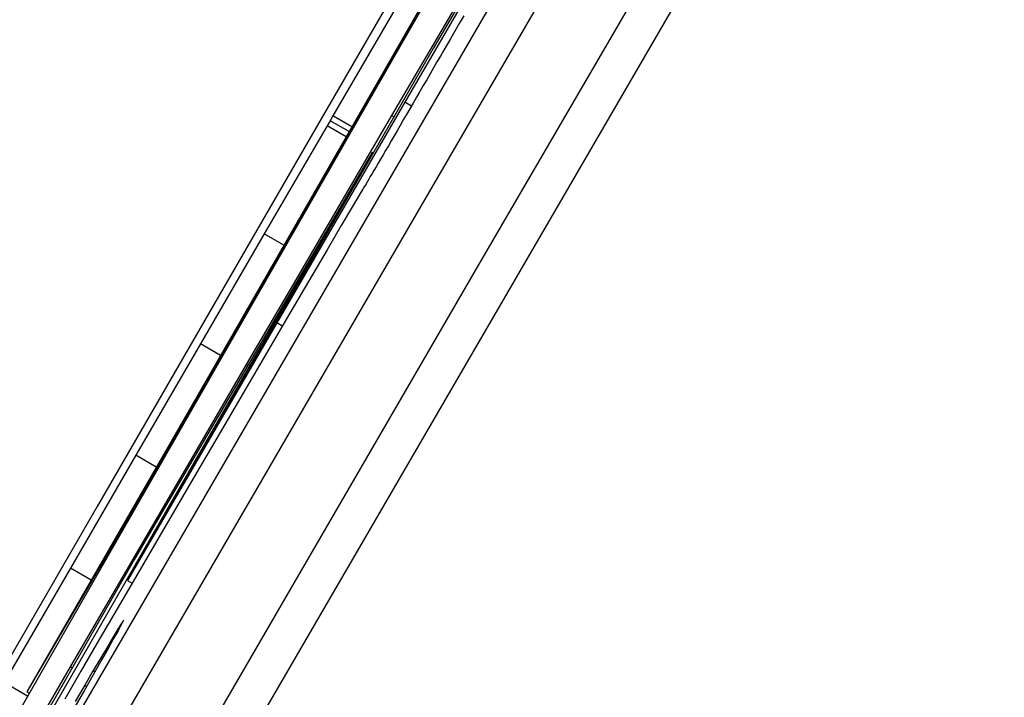
# Model space of a CAD drawing. Units: millimetres. Extents: x -12791 to 6423, y -18905 to 3982.
# Drawn here: x -1960 to -1910, y -9194 to -9160 of the extents above; entities that cross this region are included whole.
import ezdxf

# ---------------------------------------------------------------- set-up
doc = ezdxf.new("R2010")
doc.units = ezdxf.units.MM
doc.layers.add('STREFA', color=7, linetype='Continuous')
doc.styles.get("Standard").update_dxf_attribs({"font": 'arial.ttf'})
doc.dimstyles.new('Kopia Kopia ISO-25 moduły', dxfattribs={"dimtxt": 300, "dimasz": 210, "dimexe": 1.25, "dimexo": 0.625, "dimgap": 80, "dimtad": 1, "dimdec": 3, "dimlfac": 0.001, "dimtxsty": 'Standard', "dimblk": 'OBLIQUE', "dimcen": 2.5, "dimse1": 1, "dimse2": 1, "dimadec": 0, "dimazin": 0, "dimtfac": 1, "dimtmove": 0, "dimatfit": 3, "dimfxl": 1, "dimarcsym": 0})

# ---------------------------------------------------------------- blocks, each defined once
blk = doc.blocks.new('_Oblique')
at = {"color": 0, "linetype": 'ByBlock', "lineweight": -2}
blk.add_line((-0.5, -0.5), (0.5, 0.5), dxfattribs=at)
blk = doc.blocks.new('*D7')
at = {"color": 0, "lineweight": -2}
blk.add_line((-11546.41, 260.349), (-11546.41, -12976.844), dxfattribs=at)
at = {"layer": 'Defpoints', "color": 0}
for p in [(2982.42, 260.349), (-11546.41, -12976.844), (-6585.49, -12976.844)]:
    blk.add_point(p, dxfattribs=at)
at = {"color": 0, "lineweight": -2, "xscale": 210, "yscale": 210, "zscale": 210}
for p, rotation in [((-11546.41, 260.349), 90), ((-11546.41, -12976.844), 270)]:
    blk.add_blockref('_Oblique', p, dxfattribs=dict(at, rotation=rotation))
at = {"color": 0, "insert": (-11806.697, -6358.248), "char_height": 300, "attachment_point": 5, "rotation": 90}
blk.add_mtext('13,2m', dxfattribs=at)
blk = doc.blocks.new('*D8')
at = {"color": 0, "lineweight": -2}
blk.add_line((-12333.609, 2104.805), (-12333.609, -14962.975), dxfattribs=at)
at = {"layer": 'Defpoints', "color": 0}
for p in [(3288.131, 2104.805), (-12333.609, -14962.975), (-6803.534, -14962.975)]:
    blk.add_point(p, dxfattribs=at)
at = {"color": 0, "lineweight": -2, "xscale": 210, "yscale": 210, "zscale": 210}
for p, rotation in [((-12333.609, 2104.805), 90), ((-12333.609, -14962.975), 270)]:
    blk.add_blockref('_Oblique', p, dxfattribs=dict(at, rotation=rotation))
at = {"color": 0, "insert": (-12593.896, -6429.085), "char_height": 300, "attachment_point": 5, "rotation": 90}
blk.add_mtext('17,1m', dxfattribs=at)

msp = doc.modelspace()

# ---------------------------------------------------------------- linework, layer by layer
for p, q in [((-1918.4574, -9132.8158), (-1940.1407, -9170.1559)), ((-1918.4574, -9132.8158), (-1940.1407, -9170.1559)), ((-1921.7095, -9134.32), (-1959.8093, -9199.9305)), ((-1921.7095, -9134.32), (-1959.8093, -9199.9305)), ((-1936.6766, -9172.1559), (-1914.9933, -9134.8158)), ((-1936.6766, -9172.1559), (-1914.9933, -9134.8158)), ((-1952.8811, -9203.9305), (-1914.7813, -9138.32)), ((-1952.8811, -9203.9305), (-1914.7813, -9138.32)), ((-1928.7377, -9140.4244), (-1940.6175, -9161.1764)), ((-1928.7377, -9140.4244), (-1940.6175, -9161.1764)), ((-1932.6354, -9144.1564), (-1944.7148, -9165.0543)), ((-1932.6354, -9144.1564), (-1944.7148, -9165.0543)), ((-1932.4942, -9146.8434), (-1942.0344, -9163.5133)), ((-1932.4942, -9146.8434), (-1942.0344, -9163.5133)), ((-1937.2638, -9153.0937), (-1944.1285, -9164.9071)), ((-1937.2638, -9153.0937), (-1944.1285, -9164.9071)), ((-1935.1095, -9154.9032), (-1940.5201, -9164.2307)), ((-1935.1095, -9154.9032), (-1940.5201, -9164.2307)), ((-1936.2314, -9156.6484), (-1939.0981, -9161.5258)), ((-1936.2314, -9156.6484), (-1939.0981, -9161.5258)), ((-1938.6161, -9157.5114), (-1945.1557, -9168.9011)), ((-1938.6161, -9157.5114), (-1945.1557, -9168.9011)), ((-1937.1085, -9157.9171), (-1941.185, -9164.8932)), ((-1937.1085, -9157.9171), (-1941.185, -9164.8932)), ((-1937.5762, -9159.8878), (-1937.8065, -9160.287)), ((-1937.5762, -9159.8878), (-1937.8065, -9160.287)), ((-1937.8065, -9160.287), (-1938.2417, -9161.0407)), ((-1937.8065, -9160.287), (-1938.2417, -9161.0407)), ((-1938.2417, -9161.0407), (-1938.407, -9161.3271)), ((-1938.2417, -9161.0407), (-1938.407, -9161.3271)), ((-1940.6175, -9161.1764), (-1956.3085, -9188.5618)), ((-1940.6175, -9161.1764), (-1956.3085, -9188.5618)), ((-1939.0981, -9161.5258), (-1945.975, -9173.5004)), ((-1939.0981, -9161.5258), (-1945.975, -9173.5004)), ((-1938.407, -9161.3271), (-1938.5746, -9161.6172)), ((-1938.407, -9161.3271), (-1938.5746, -9161.6172)), ((-1938.7438, -9161.9102), (-1938.9145, -9162.2054)), ((-1938.7438, -9161.9102), (-1938.9145, -9162.2054)), ((-1938.5746, -9161.6172), (-1938.7438, -9161.9102)), ((-1938.5746, -9161.6172), (-1938.7438, -9161.9102)), ((-1939.0858, -9162.5018), (-1939.2577, -9162.7991)), ((-1939.0858, -9162.5018), (-1939.2577, -9162.7991)), ((-1938.9145, -9162.2054), (-1939.0858, -9162.5018)), ((-1938.9145, -9162.2054), (-1939.0858, -9162.5018)), ((-1939.2577, -9162.7991), (-1939.4297, -9163.0964)), ((-1939.2577, -9162.7991), (-1939.4297, -9163.0964)), ((-1942.0344, -9163.5133), (-1954.5625, -9185.3856)), ((-1942.0344, -9163.5133), (-1954.5625, -9185.3856)), ((-1941.9759, -9163.5471), (-1942.0344, -9163.5133)), ((-1941.9759, -9163.5471), (-1942.0344, -9163.5133)), ((-1939.6012, -9163.3928), (-1939.7721, -9163.6881)), ((-1939.6012, -9163.3928), (-1939.7721, -9163.6881)), ((-1939.4297, -9163.0964), (-1939.6012, -9163.3928)), ((-1939.4297, -9163.0964), (-1939.6012, -9163.3928)), ((-1939.9418, -9163.9813), (-1940.1099, -9164.2715)), ((-1939.9418, -9163.9813), (-1940.1099, -9164.2715)), ((-1939.7721, -9163.6881), (-1939.9418, -9163.9813)), ((-1939.7721, -9163.6881), (-1939.9418, -9163.9813)), ((-1940.5201, -9164.2307), (-1946.9349, -9175.2953)), ((-1940.5201, -9164.2307), (-1946.9349, -9175.2953)), ((-1940.195, -9164.4184), (-1940.5201, -9164.2307)), ((-1940.195, -9164.4184), (-1940.5201, -9164.2307)), ((-1940.1099, -9164.2715), (-1940.2761, -9164.5584)), ((-1940.1099, -9164.2715), (-1940.2761, -9164.5584)), ((-1941.185, -9164.8932), (-1945.8783, -9172.9384)), ((-1941.185, -9164.8932), (-1945.8783, -9172.9384)), ((-1944.1285, -9164.9071), (-1944.2716, -9165.1535)), ((-1944.1285, -9164.9071), (-1944.2716, -9165.1535)), ((-1943.1776, -9165.4561), (-1944.1285, -9164.9071)), ((-1943.1776, -9165.4561), (-1944.1285, -9164.9071)), ((-1941.0701, -9164.9595), (-1941.185, -9164.8932)), ((-1941.0701, -9164.9595), (-1941.185, -9164.8932)), ((-1940.4399, -9164.8409), (-1940.6008, -9165.1185)), ((-1940.4399, -9164.8409), (-1940.6008, -9165.1185)), ((-1940.2761, -9164.5584), (-1940.4399, -9164.8409)), ((-1940.2761, -9164.5584), (-1940.4399, -9164.8409)), ((-1944.7148, -9165.0543), (-1955.9496, -9184.5026)), ((-1944.7148, -9165.0543), (-1955.9496, -9184.5026)), ((-1944.4208, -9165.4105), (-1947.5685, -9170.836)), ((-1944.4208, -9165.4105), (-1947.5685, -9170.836)), ((-1944.2716, -9165.1535), (-1944.4208, -9165.4105)), ((-1944.2716, -9165.1535), (-1944.4208, -9165.4105)), ((-1943.4675, -9165.9609), (-1944.4208, -9165.4105)), ((-1943.4675, -9165.9609), (-1944.4208, -9165.4105)), ((-1943.3195, -9165.7032), (-1944.2716, -9165.1535)), ((-1943.3195, -9165.7032), (-1944.2716, -9165.1535)), ((-1940.7586, -9165.3905), (-1940.9129, -9165.6562)), ((-1940.7586, -9165.3905), (-1940.9129, -9165.6562)), ((-1940.6008, -9165.1185), (-1940.7586, -9165.3905)), ((-1940.6008, -9165.1185), (-1940.7586, -9165.3905)), ((-1941.063, -9165.9147), (-1941.2088, -9166.1655)), ((-1941.063, -9165.9147), (-1941.2088, -9166.1655)), ((-1940.9129, -9165.6562), (-1941.063, -9165.9147)), ((-1940.9129, -9165.6562), (-1941.063, -9165.9147)), ((-1941.3498, -9166.408), (-1941.4855, -9166.6412)), ((-1941.3498, -9166.408), (-1941.4855, -9166.6412)), ((-1941.2088, -9166.1655), (-1941.3498, -9166.408)), ((-1941.2088, -9166.1655), (-1941.3498, -9166.408)), ((-1942.1584, -9166.746), (-1945.1932, -9172.0277)), ((-1942.1584, -9166.746), (-1945.1932, -9172.0277)), ((-1942.1584, -9166.746), (-1944.6926, -9171.077)), ((-1942.1584, -9166.746), (-1944.6926, -9171.077)), ((-1942.1116, -9166.7731), (-1942.1584, -9166.746)), ((-1942.1116, -9166.7731), (-1942.1584, -9166.746)), ((-1941.6155, -9166.8644), (-1941.7395, -9167.077)), ((-1941.6155, -9166.8644), (-1941.7395, -9167.077)), ((-1941.4855, -9166.6412), (-1941.6155, -9166.8644)), ((-1941.4855, -9166.6412), (-1941.6155, -9166.8644)), ((-1941.9679, -9167.468), (-1942.0713, -9167.6447)), ((-1941.9679, -9167.468), (-1942.0713, -9167.6447)), ((-1941.8572, -9167.2786), (-1941.9679, -9167.468)), ((-1941.8572, -9167.2786), (-1941.9679, -9167.468)), ((-1941.7395, -9167.077), (-1941.8572, -9167.2786)), ((-1941.7395, -9167.077), (-1941.8572, -9167.2786)), ((-1942.2547, -9167.957), (-1942.3337, -9168.091)), ((-1942.2547, -9167.957), (-1942.3337, -9168.091)), ((-1942.1669, -9167.8077), (-1942.2547, -9167.957)), ((-1942.1669, -9167.8077), (-1942.2547, -9167.957)), ((-1942.0713, -9167.6447), (-1942.1669, -9167.8077)), ((-1942.0713, -9167.6447), (-1942.1669, -9167.8077)), ((-1942.5163, -9168.3979), (-1942.5574, -9168.4657)), ((-1942.5163, -9168.3979), (-1942.5574, -9168.4657)), ((-1942.465, -9168.3123), (-1942.5163, -9168.3979)), ((-1942.465, -9168.3123), (-1942.5163, -9168.3979)), ((-1942.404, -9168.2098), (-1942.465, -9168.3123)), ((-1942.404, -9168.2098), (-1942.465, -9168.3123)), ((-1942.3337, -9168.091), (-1942.404, -9168.2098)), ((-1942.3337, -9168.091), (-1942.404, -9168.2098)), ((-1945.1557, -9168.9011), (-1952.1073, -9181.0025)), ((-1945.1557, -9168.9011), (-1952.1073, -9181.0025)), ((-1942.7614, -9168.8067), (-1943.149, -9169.4622)), ((-1942.7614, -9168.8067), (-1943.149, -9169.4622)), ((-1942.6357, -9168.5956), (-1942.7614, -9168.8067)), ((-1942.6357, -9168.5956), (-1942.7614, -9168.8067)), ((-1942.5905, -9168.5203), (-1942.6357, -9168.5956)), ((-1942.5905, -9168.5203), (-1942.6357, -9168.5956)), ((-1942.5574, -9168.4657), (-1942.5905, -9168.5203)), ((-1942.5574, -9168.4657), (-1942.5905, -9168.5203)), ((-1943.149, -9169.4622), (-1943.7077, -9170.4113)), ((-1943.149, -9169.4622), (-1943.7077, -9170.4113)), ((-1940.1407, -9170.1559), (-1961.824, -9207.496)), ((-1940.1407, -9170.1559), (-1961.824, -9207.496)), ((-1943.7077, -9170.4113), (-1944.4251, -9171.6329)), ((-1943.7077, -9170.4113), (-1944.4251, -9171.6329)), ((-1947.5685, -9170.836), (-1950.7639, -9176.3458)), ((-1947.5685, -9170.836), (-1950.7639, -9176.3458)), ((-1946.5913, -9171.4002), (-1947.5685, -9170.836)), ((-1946.5913, -9171.4002), (-1947.5685, -9170.836)), ((-1944.6926, -9171.077), (-1947.5139, -9175.9055)), ((-1944.6926, -9171.077), (-1947.5139, -9175.9055)), ((-1944.4251, -9171.6329), (-1946.2854, -9174.8076)), ((-1944.4251, -9171.6329), (-1946.2854, -9174.8076)), ((-1958.3599, -9209.496), (-1936.6766, -9172.1559)), ((-1958.3599, -9209.496), (-1936.6766, -9172.1559)), ((-1945.1932, -9172.0277), (-1949.2945, -9179.1691)), ((-1945.1932, -9172.0277), (-1949.2945, -9179.1691)), ((-1945.1452, -9172.0554), (-1945.1932, -9172.0277)), ((-1945.1452, -9172.0554), (-1945.1932, -9172.0277)), ((-1945.8783, -9172.9384), (-1948.4698, -9177.3857)), ((-1945.8783, -9172.9384), (-1948.4698, -9177.3857)), ((-1945.805, -9172.9808), (-1945.8783, -9172.9384)), ((-1945.805, -9172.9808), (-1945.8783, -9172.9384)), ((-1945.975, -9173.5004), (-1954.4182, -9188.2082)), ((-1945.975, -9173.5004), (-1954.4182, -9188.2082)), ((-1946.2854, -9174.8076), (-1948.6301, -9178.8172)), ((-1946.2854, -9174.8076), (-1948.6301, -9178.8172)), ((-1946.9349, -9175.2953), (-1954.4182, -9188.2082)), ((-1946.9349, -9175.2953), (-1954.4182, -9188.2082)), ((-1946.6626, -9175.4526), (-1946.9349, -9175.2953)), ((-1946.6626, -9175.4526), (-1946.9349, -9175.2953)), ((-1950.7639, -9176.3458), (-1954.0038, -9181.9344)), ((-1950.7639, -9176.3458), (-1954.0038, -9181.9344)), ((-1949.7639, -9176.9231), (-1950.7639, -9176.3458)), ((-1949.7639, -9176.9231), (-1950.7639, -9176.3458)), ((-1947.5139, -9175.9055), (-1950.6347, -9181.253)), ((-1947.5139, -9175.9055), (-1950.6347, -9181.253)), ((-1948.4698, -9177.3857), (-1951.2319, -9182.1288)), ((-1948.4698, -9177.3857), (-1951.2319, -9182.1288)), ((-1948.401, -9177.4255), (-1948.4698, -9177.3857)), ((-1948.401, -9177.4255), (-1948.4698, -9177.3857)), ((-1948.6301, -9178.8172), (-1949.9528, -9181.0822)), ((-1948.6301, -9178.8172), (-1949.9528, -9181.0822)), ((-1949.2945, -9179.1691), (-1961.515, -9200.4576)), ((-1949.2945, -9179.1691), (-1961.515, -9200.4576)), ((-1949.2454, -9179.1974), (-1949.2945, -9179.1691)), ((-1949.2454, -9179.1974), (-1949.2945, -9179.1691)), ((-1952.1073, -9181.0025), (-1959.4653, -9193.8056)), ((-1952.1073, -9181.0025), (-1959.4653, -9193.8056)), ((-1950.6347, -9181.253), (-1954.0672, -9187.1411)), ((-1950.6347, -9181.253), (-1954.0672, -9187.1411)), ((-1949.9528, -9181.0822), (-1951.3589, -9183.4921)), ((-1949.9528, -9181.0822), (-1951.3589, -9183.4921)), ((-1954.0038, -9181.9344), (-1957.2858, -9187.5974)), ((-1954.0038, -9181.9344), (-1957.2858, -9187.5974)), ((-1951.2319, -9182.1288), (-1954.1698, -9187.1772)), ((-1951.2319, -9182.1288), (-1954.1698, -9187.1772)), ((-1952.9819, -9182.5244), (-1954.0038, -9181.9344)), ((-1952.9819, -9182.5244), (-1954.0038, -9181.9344)), ((-1951.1671, -9182.1662), (-1951.2319, -9182.1288)), ((-1951.1671, -9182.1662), (-1951.2319, -9182.1288)), ((-1951.3589, -9183.4921), (-1952.8359, -9186.0257)), ((-1951.3589, -9183.4921), (-1952.8359, -9186.0257)), ((-1955.9496, -9184.5026), (-1967.1324, -9203.868)), ((-1955.9496, -9184.5026), (-1967.1324, -9203.868)), ((-1954.5625, -9185.3856), (-1959.4653, -9193.8056)), ((-1954.5625, -9185.3856), (-1959.4653, -9193.8056)), ((-1954.5625, -9185.3856), (-1954.507, -9185.4177)), ((-1954.5625, -9185.3856), (-1954.507, -9185.4177)), ((-1952.8359, -9186.0257), (-1954.3715, -9188.6622)), ((-1952.8359, -9186.0257), (-1954.3715, -9188.6622)), ((-1954.0672, -9187.1411), (-1983.3735, -9238.1996)), ((-1954.0672, -9187.1411), (-1983.3735, -9238.1996)), ((-1954.1698, -9187.1772), (-1957.2891, -9192.5404)), ((-1954.1698, -9187.1772), (-1957.2891, -9192.5404)), ((-1954.1083, -9187.2127), (-1954.1698, -9187.1772)), ((-1954.1083, -9187.2127), (-1954.1698, -9187.1772)), ((-1957.2858, -9187.5974), (-1960.6063, -9193.3288)), ((-1957.2858, -9187.5974), (-1960.6063, -9193.3288)), ((-1956.2433, -9188.1993), (-1957.2858, -9187.5974)), ((-1956.2433, -9188.1993), (-1957.2858, -9187.5974)), ((-1956.3085, -9188.5618), (-1976.3405, -9223.5007)), ((-1956.3085, -9188.5618), (-1976.3405, -9223.5007)), ((-1954.3715, -9188.6622), (-1955.9531, -9191.3803)), ((-1954.3715, -9188.6622), (-1955.9531, -9191.3803)), ((-1954.4182, -9188.2082), (-1954.1854, -9188.3426)), ((-1954.4182, -9188.2082), (-1954.1854, -9188.3426)), ((-1954.7728, -9190.4378), (-1954.9367, -9190.7072)), ((-1954.7728, -9190.4378), (-1954.9367, -9190.7072)), ((-1954.742, -9190.4454), (-1954.8987, -9190.7317)), ((-1954.742, -9190.4454), (-1954.8987, -9190.7317)), ((-1954.6634, -9190.2638), (-1954.7728, -9190.4378)), ((-1954.6634, -9190.2638), (-1954.7728, -9190.4378)), ((-1954.7728, -9190.4378), (-1954.7462, -9190.4531)), ((-1954.7728, -9190.4378), (-1954.7462, -9190.4531)), ((-1954.6496, -9190.2702), (-1954.742, -9190.4454)), ((-1954.6496, -9190.2702), (-1954.742, -9190.4454)), ((-1954.6228, -9190.2088), (-1954.6634, -9190.2638)), ((-1954.6228, -9190.2088), (-1954.6634, -9190.2638)), ((-1954.6634, -9190.2638), (-1954.6502, -9190.2714)), ((-1954.6634, -9190.2638), (-1954.6502, -9190.2714)), ((-1954.6228, -9190.2088), (-1954.6496, -9190.2702)), ((-1954.6228, -9190.2088), (-1954.6496, -9190.2702)), ((-1955.1564, -9191.0737), (-1955.4312, -9191.5356)), ((-1955.1564, -9191.0737), (-1955.4312, -9191.5356)), ((-1955.1184, -9191.1268), (-1955.3994, -9191.6279)), ((-1955.1184, -9191.1268), (-1955.3994, -9191.6279)), ((-1954.9367, -9190.7072), (-1955.1564, -9191.0737)), ((-1954.9367, -9190.7072), (-1955.1564, -9191.0737)), ((-1955.1564, -9191.0737), (-1955.1053, -9191.1032)), ((-1955.1564, -9191.0737), (-1955.1053, -9191.1032)), ((-1954.8987, -9190.7317), (-1955.1184, -9191.1268)), ((-1954.8987, -9190.7317), (-1955.1184, -9191.1268)), ((-1954.8977, -9190.7297), (-1954.9367, -9190.7072)), ((-1954.8977, -9190.7297), (-1954.9367, -9190.7072)), ((-1955.9531, -9191.3803), (-1956.7571, -9192.763)), ((-1955.9531, -9191.3803), (-1956.7571, -9192.763)), ((-1955.4312, -9191.5356), (-1955.7591, -9192.09)), ((-1955.4312, -9191.5356), (-1955.7591, -9192.09)), ((-1955.3994, -9191.6279), (-1955.7403, -9192.2325)), ((-1955.3994, -9191.6279), (-1955.7403, -9192.2325)), ((-1955.4312, -9191.5356), (-1955.3681, -9191.5721)), ((-1955.4312, -9191.5356), (-1955.3681, -9191.5721)), ((-1955.7591, -9192.09), (-1956.1393, -9192.7351)), ((-1955.7591, -9192.09), (-1956.1393, -9192.7351)), ((-1955.7591, -9192.09), (-1955.6843, -9192.1332)), ((-1955.7591, -9192.09), (-1955.6843, -9192.1332)), ((-1957.2891, -9192.5404), (-1960.5952, -9198.2282)), ((-1957.2891, -9192.5404), (-1960.5952, -9198.2282)), ((-1957.1968, -9192.5936), (-1957.2891, -9192.5404)), ((-1957.1968, -9192.5936), (-1957.2891, -9192.5404)), ((-1955.7403, -9192.2325), (-1956.1396, -9192.9382)), ((-1955.7403, -9192.2325), (-1956.1396, -9192.9382)), ((-1956.7571, -9192.763), (-1957.5679, -9194.1582)), ((-1956.7571, -9192.763), (-1957.5679, -9194.1582)), ((-1956.1396, -9192.9382), (-1956.5959, -9193.7421)), ((-1956.1396, -9192.9382), (-1956.5959, -9193.7421)), ((-1956.1393, -9192.7351), (-1956.5699, -9193.4679)), ((-1956.1393, -9192.7351), (-1956.5699, -9193.4679)), ((-1956.1393, -9192.7351), (-1956.0529, -9192.7849)), ((-1956.1393, -9192.7351), (-1956.0529, -9192.7849)), ((-1959.4308, -9194.0076), (-1960.6063, -9193.3288)), ((-1959.4308, -9194.0076), (-1960.6063, -9193.3288)), ((-1956.5699, -9193.4679), (-1957.0498, -9194.2864)), ((-1956.5699, -9193.4679), (-1957.0498, -9194.2864)), ((-1956.5699, -9193.4679), (-1956.4723, -9193.5242)), ((-1956.5699, -9193.4679), (-1956.4723, -9193.5242)), ((-1959.4653, -9193.8056), (-1959.3523, -9193.8708)), ((-1959.4653, -9193.8056), (-1959.3523, -9193.8708)), ((-1956.5959, -9193.7421), (-1957.1078, -9194.6419)), ((-1956.5959, -9193.7421), (-1957.1078, -9194.6419))]:
    msp.add_line(p, q)
at = {"layer": 'STREFA', "extrusion": (8.30739e-31, 1.18235e-45, -1)}
for start in [214.3916963, 222.9907014]:
    msp.add_arc((1702.4938, -8753.7674), 2400, start, 18.0089832, dxfattribs=at)

# ---------------------------------------------------------------- dimensions: what is measured, and where the dimension line sits
for base, p1, p2, text, picture, middle in [((-12333.6091, -14962.9748), (3288.1312, 2104.8047, 55.8711), (-6803.5336, -14962.9748, 321.9968), '17,1m', '*D8', (-12593.8956, -6429.085)), ((-11546.4104, -12976.8438), (2982.4205, 260.3488), (-6585.4898, -12976.8438), '13,2m', '*D7', (-11806.6969, -6358.2475))]:
    dim = msp.add_linear_dim(base=base, p1=p1, p2=p2, angle=90, text=text, dimstyle='Kopia Kopia ISO-25 moduły', override={"dimpost": 'm'})
    dim.commit()
    dim.dimension.update_dxf_attribs({"geometry": picture, "text_midpoint": middle})

doc.saveas('drawing.dxf')
